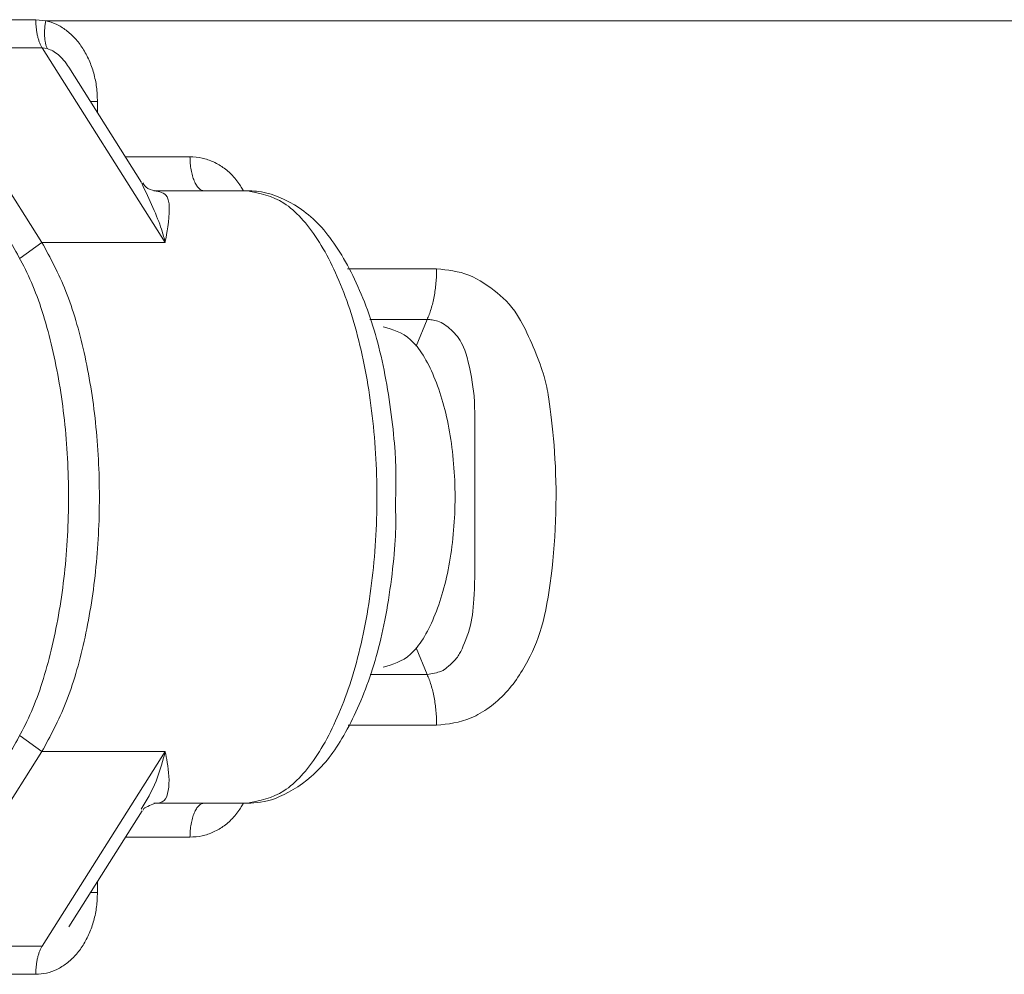
# Model space of a CAD drawing. Extents: x 0 to 8580, y 0 to 5940.
# Drawn here: x 2916 to 2927, y 2673 to 2683 of the extents above; entities that cross this region are included whole.
import ezdxf

# ---------------------------------------------------------------- set-up
doc = ezdxf.new("R2010")
doc.units = 0
doc.layers.add('M0', color=3, linetype='CONTINUOUS')

msp = doc.modelspace()

# ---------------------------------------------------------------- linework, layer by layer
at = {"layer": 'M0', "color": 7, "linetype": 'CONTINUOUS', "lineweight": 13}
for p, q in [((2915.809149, 2683.359625), (2916.467087, 2683.359625)), ((2916.467087, 2683.359625), (2916.572742, 2683.348634)), ((2916.572742, 2683.348634), (2927.323027, 2683.348634)), ((2915.101499, 2683.244548), (2916.531819, 2680.983231)), ((2916.535265, 2683.058162), (2915.877326, 2683.058162)), ((2916.589195, 2683.050741), (2916.535265, 2683.058162)), ((2917.84769, 2680.983231), (2916.535265, 2683.058162)), ((2917.596513, 2681.622828), (2916.817672, 2682.854165)), ((2917.049979, 2682.486888), (2917.125025, 2682.486888)), ((2917.125025, 2682.486888), (2917.125025, 2682.368242)), ((2917.423259, 2681.896727), (2918.111925, 2681.896727)), ((2918.725527, 2681.533756), (2917.730423, 2681.533756)), ((2916.531819, 2680.983231), (2916.30014, 2680.814412)), ((2916.531819, 2680.983231), (2917.84769, 2680.983231)), ((2919.793947, 2680.701888), (2920.743672, 2680.701888)), ((2920.641403, 2680.160796), (2920.029342, 2680.160796)), ((2920.526689, 2679.877355), (2920.641403, 2680.160796)), ((2920.641403, 2676.373147), (2920.526689, 2676.656588)), ((2920.034042, 2676.373147), (2920.641403, 2676.373147)), ((2920.743672, 2675.832054), (2919.79915, 2675.832054)), ((2916.531819, 2675.550712), (2916.30014, 2675.71953)), ((2916.531819, 2675.550712), (2915.102207, 2673.29052)), ((2916.531819, 2675.550712), (2917.84769, 2675.550712)), ((2916.535265, 2673.47578), (2917.84769, 2675.550712)), ((2918.725527, 2675.000186), (2917.730423, 2675.000186)), ((2916.817672, 2673.679799), (2917.602078, 2674.91992)), ((2918.111925, 2674.637215), (2917.423259, 2674.637215)), ((2917.125025, 2674.165701), (2917.125025, 2674.047076)), ((2917.049979, 2674.047076), (2917.125025, 2674.047076)), ((2915.877326, 2673.47578), (2916.535265, 2673.47578)), ((2916.467087, 2673.173971), (2915.809149, 2673.173971))]:
    msp.add_line(p, q, dxfattribs=at)
at = {"layer": 'M0', "color": 7, "linetype": 'CONTINUOUS', "lineweight": 13, "extrusion": (0, 0, -1)}
for points, knots in [([(2916.535265, 2683.058162), (2916.530174, 2683.066844), (2916.525086, 2683.075529), (2916.520304, 2683.085098), (2916.515522, 2683.094666), (2916.51105, 2683.105124), (2916.506847, 2683.116144), (2916.502644, 2683.127164), (2916.498713, 2683.138753), (2916.495099, 2683.150868), (2916.491486, 2683.162983), (2916.488193, 2683.175628), (2916.485234, 2683.188708), (2916.482275, 2683.201788), (2916.479653, 2683.215307), (2916.477396, 2683.229144), (2916.475139, 2683.242981), (2916.47325, 2683.25714), (2916.471706, 2683.271527), (2916.470163, 2683.285913), (2916.468968, 2683.300531), (2916.468255, 2683.315251), (2916.467543, 2683.329972), (2916.467316, 2683.344799), (2916.467087, 2683.359625)], [0, 0, 0, 0, 1, 1, 1, 2, 2, 2, 3, 3, 3, 4, 4, 4, 5, 5, 5, 6, 6, 6, 7, 7, 7, 8, 8, 8, 8]), ([(2916.589195, 2683.050741), (2916.585533, 2683.059248), (2916.581873, 2683.067759), (2916.578681, 2683.077158), (2916.575489, 2683.086556), (2916.572769, 2683.096849), (2916.570422, 2683.107706), (2916.568074, 2683.118563), (2916.566102, 2683.12999), (2916.564548, 2683.141955), (2916.562993, 2683.153919), (2916.56186, 2683.166425), (2916.561146, 2683.179362), (2916.560431, 2683.192298), (2916.560139, 2683.205668), (2916.560275, 2683.219365), (2916.56041, 2683.233061), (2916.560978, 2683.247087), (2916.561935, 2683.261337), (2916.562893, 2683.275586), (2916.564245, 2683.290063), (2916.566111, 2683.30465), (2916.567977, 2683.319237), (2916.57036, 2683.333936), (2916.572742, 2683.348634)], [0, 0, 0, 0, 1, 1, 1, 2, 2, 2, 3, 3, 3, 4, 4, 4, 5, 5, 5, 6, 6, 6, 7, 7, 7, 8, 8, 8, 8]), ([(2916.572742, 2683.348634), (2916.610565, 2683.337827), (2916.648385, 2683.327014), (2916.684931, 2683.31073), (2916.721476, 2683.294445), (2916.756741, 2683.272679), (2916.790374, 2683.247296), (2916.824008, 2683.221912), (2916.856003, 2683.192903), (2916.885812, 2683.160323), (2916.915621, 2683.127743), (2916.943237, 2683.091585), (2916.968279, 2683.052515), (2916.993322, 2683.013445), (2917.015784, 2682.971456), (2917.035235, 2682.927183), (2917.054685, 2682.882911), (2917.071117, 2682.836349), (2917.084595, 2682.788221), (2917.098073, 2682.740094), (2917.108589, 2682.690396), (2917.114835, 2682.639913), (2917.121082, 2682.58943), (2917.123052, 2682.538158), (2917.125025, 2682.486888)], [0, 0, 0, 0, 1, 1, 1, 2, 2, 2, 3, 3, 3, 4, 4, 4, 5, 5, 5, 6, 6, 6, 7, 7, 7, 8, 8, 8, 8]), ([(2916.817672, 2682.854165), (2916.817083, 2682.855088), (2916.816495, 2682.856011), (2916.815871, 2682.856978), (2916.804985, 2682.873856), (2916.78366, 2682.903882), (2916.764115, 2682.927529), (2916.74457, 2682.951177), (2916.726808, 2682.968446), (2916.707907, 2682.98443), (2916.689006, 2683.000414), (2916.66897, 2683.01511), (2916.648995, 2683.025947), (2916.62902, 2683.036785), (2916.609109, 2683.043762), (2916.589195, 2683.050741)], [0, 0, 0, 0, 1, 1, 1, 2, 2, 2, 3, 3, 3, 4, 4, 4, 5, 5, 5, 5]), ([(2918.265328, 2681.533756), (2918.255289, 2681.535116), (2918.245249, 2681.536472), (2918.235401, 2681.540744), (2918.225554, 2681.545017), (2918.215897, 2681.552195), (2918.206621, 2681.561384), (2918.197346, 2681.570573), (2918.188448, 2681.581764), (2918.180102, 2681.59494), (2918.171756, 2681.608116), (2918.163957, 2681.62327), (2918.156855, 2681.640071), (2918.149753, 2681.656872), (2918.143345, 2681.675313), (2918.137778, 2681.695067), (2918.132212, 2681.714821), (2918.127485, 2681.73588), (2918.123602, 2681.75783), (2918.119719, 2681.779781), (2918.116677, 2681.802617), (2918.114872, 2681.825916), (2918.113067, 2681.849214), (2918.112495, 2681.87297), (2918.111925, 2681.896727)], [0, 0, 0, 0, 1, 1, 1, 2, 2, 2, 3, 3, 3, 4, 4, 4, 5, 5, 5, 6, 6, 6, 7, 7, 7, 8, 8, 8, 8]), ([(2918.111925, 2681.896727), (2918.155002, 2681.894011), (2918.198077, 2681.89129), (2918.240285, 2681.882794), (2918.282493, 2681.874298), (2918.323829, 2681.86002), (2918.363708, 2681.841471), (2918.403586, 2681.822923), (2918.442001, 2681.800099), (2918.477454, 2681.774381), (2918.512907, 2681.748663), (2918.545393, 2681.720045), (2918.577159, 2681.684098), (2918.608926, 2681.648151), (2918.639966, 2681.604872), (2918.658983, 2681.574105), (2918.66862, 2681.558515), (2918.675167, 2681.546135), (2918.681716, 2681.533756)], [0, 0, 0, 0, 1, 1, 1, 2, 2, 2, 3, 3, 3, 4, 4, 4, 5, 5, 5, 6, 6, 6, 6]), ([(2917.84769, 2680.983231), (2917.847196, 2680.985068), (2917.846701, 2680.986905), (2917.846192, 2680.988812), (2917.837924, 2681.019766), (2917.825703, 2681.069101), (2917.807687, 2681.12414), (2917.762198, 2681.263107), (2917.679764, 2681.438422), (2917.597329, 2681.613741)], [0, 0, 0, 0, 1, 1, 1, 2, 2, 2, 3, 3, 3, 3]), ([(2917.72496, 2681.533302), (2917.727022, 2681.533451), (2917.729083, 2681.533601), (2917.730369, 2681.533821), (2917.741564, 2681.535739), (2917.693893, 2681.54301), (2917.663706, 2681.558225), (2917.633518, 2681.57344), (2917.620818, 2681.596597), (2917.608115, 2681.619755)], [0, 0, 0, 0, 1, 1, 1, 2, 2, 2, 3, 3, 3, 3]), ([(2917.730423, 2681.533756), (2917.785076, 2681.52553), (2917.839732, 2681.517304), (2917.867292, 2681.469651), (2917.911436, 2681.393323), (2917.886075, 2681.21585), (2917.868644, 2681.106529), (2917.859993, 2681.052273), (2917.853295, 2681.014805), (2917.84855, 2680.988077), (2917.848259, 2680.986434), (2917.847974, 2680.984832), (2917.84769, 2680.983231)], [0, 0, 0, 0, 1, 1, 1, 2, 2, 2, 3, 3, 3, 4, 4, 4, 4]), ([(2920.303885, 2678.173854), (2920.309852, 2678.341598), (2920.315814, 2678.50934), (2920.299607, 2678.748113), (2920.283401, 2678.986887), (2920.245019, 2679.296683), (2920.192676, 2679.570418), (2920.140332, 2679.844154), (2920.074019, 2680.081824), (2919.989128, 2680.30614), (2919.904236, 2680.530455), (2919.800761, 2680.741405), (2919.689904, 2680.912852), (2919.579047, 2681.084298), (2919.460803, 2681.216233), (2919.327523, 2681.315242), (2919.194243, 2681.414251), (2919.045925, 2681.480321), (2918.932337, 2681.50933), (2918.851747, 2681.529912), (2918.788637, 2681.531832), (2918.725527, 2681.533756)], [0, 0, 0, 0, 1, 1, 1, 2, 2, 2, 3, 3, 3, 4, 4, 4, 5, 5, 5, 6, 6, 6, 7, 7, 7, 7]), ([(2918.725527, 2675.000186), (2918.856954, 2675.02601), (2918.988384, 2675.05183), (2919.114488, 2675.132528), (2919.240591, 2675.213226), (2919.361373, 2675.348793), (2919.471936, 2675.518779), (2919.5825, 2675.688764), (2919.682849, 2675.893161), (2919.768915, 2676.127697), (2919.854982, 2676.362234), (2919.926769, 2676.626905), (2919.981366, 2676.909912), (2920.035963, 2677.19292), (2920.073374, 2677.494263), (2920.092078, 2677.802056), (2920.110782, 2678.109848), (2920.110784, 2678.42409), (2920.092078, 2678.731887), (2920.073373, 2679.039684), (2920.035965, 2679.341038), (2919.981366, 2679.624052), (2919.926768, 2679.907065), (2919.854983, 2680.17174), (2919.768915, 2680.406267), (2919.682848, 2680.640794), (2919.582501, 2680.845179), (2919.471936, 2681.015164), (2919.361372, 2681.185149), (2919.240592, 2681.320738), (2919.114488, 2681.401436), (2918.988383, 2681.482134), (2918.856956, 2681.507947), (2918.725527, 2681.533756)], [0, 0, 0, 0, 1, 1, 1, 2, 2, 2, 3, 3, 3, 4, 4, 4, 5, 5, 5, 6, 6, 6, 7, 7, 7, 8, 8, 8, 9, 9, 9, 10, 10, 10, 11, 11, 11, 11]), ([(2916.164499, 2681.041732), (2916.25913, 2680.878643), (2916.353757, 2680.715551), (2916.4355, 2680.520154), (2916.517243, 2680.324756), (2916.586096, 2680.09705), (2916.642504, 2679.854357), (2916.698913, 2679.611664), (2916.742869, 2679.353981), (2916.772255, 2679.086918), (2916.801641, 2678.819855), (2916.816449, 2678.543409), (2916.81645, 2678.266971), (2916.816452, 2677.990533), (2916.801639, 2677.714102), (2916.772255, 2677.447046), (2916.742872, 2677.179989), (2916.69891, 2676.922309), (2916.642504, 2676.679607), (2916.586099, 2676.436906), (2916.517241, 2676.209188), (2916.4355, 2676.013789), (2916.353759, 2675.818389), (2916.259127, 2675.655312), (2916.164499, 2675.492232)], [0, 0, 0, 0, 1, 1, 1, 2, 2, 2, 3, 3, 3, 4, 4, 4, 5, 5, 5, 6, 6, 6, 7, 7, 7, 8, 8, 8, 8]), ([(2916.531819, 2680.983231), (2916.621267, 2680.818934), (2916.710711, 2680.654635), (2916.787762, 2680.460852), (2916.864813, 2680.267069), (2916.929462, 2680.043798), (2916.982391, 2679.806954), (2917.03532, 2679.57011), (2917.076519, 2679.319689), (2917.104045, 2679.060761), (2917.131571, 2678.801834), (2917.145415, 2678.534398), (2917.145416, 2678.266971), (2917.145418, 2677.999544), (2917.131568, 2677.732125), (2917.104045, 2677.473203), (2917.076521, 2677.21428), (2917.035317, 2676.963856), (2916.982391, 2676.72701), (2916.929465, 2676.490163), (2916.86481, 2676.266899), (2916.787762, 2676.073112), (2916.710714, 2675.879325), (2916.621265, 2675.71502), (2916.531819, 2675.550712)], [0, 0, 0, 0, 1, 1, 1, 2, 2, 2, 3, 3, 3, 4, 4, 4, 5, 5, 5, 6, 6, 6, 7, 7, 7, 8, 8, 8, 8]), ([(2920.641403, 2680.160796), (2920.6492, 2680.178335), (2920.656994, 2680.195879), (2920.664271, 2680.21458), (2920.671549, 2680.233282), (2920.678304, 2680.253147), (2920.68463, 2680.273731), (2920.690956, 2680.294314), (2920.696848, 2680.315623), (2920.702246, 2680.337619), (2920.707645, 2680.359615), (2920.712544, 2680.382305), (2920.716936, 2680.405531), (2920.721329, 2680.428758), (2920.725209, 2680.452526), (2920.728538, 2680.476711), (2920.731868, 2680.500895), (2920.734643, 2680.525499), (2920.736911, 2680.550378), (2920.739179, 2680.575257), (2920.740936, 2680.600414), (2920.741979, 2680.625711), (2920.743022, 2680.651009), (2920.743346, 2680.676449), (2920.743672, 2680.701888)], [0, 0, 0, 0, 1, 1, 1, 2, 2, 2, 3, 3, 3, 4, 4, 4, 5, 5, 5, 6, 6, 6, 7, 7, 7, 8, 8, 8, 8]), ([(2920.743672, 2680.701888), (2920.860464, 2680.689451), (2920.977259, 2680.677016), (2921.087491, 2680.633803), (2921.197723, 2680.59059), (2921.301396, 2680.516606), (2921.390511, 2680.443847), (2921.479627, 2680.371088), (2921.554188, 2680.299558), (2921.638925, 2680.149892), (2921.728844, 2679.991072), (2921.830226, 2679.744272), (2921.880226, 2679.586818), (2921.90924, 2679.495452), (2921.920954, 2679.43417), (2921.933519, 2679.355907), (2921.972123, 2679.115442), (2922.01876, 2678.714685), (2922.01776, 2678.266971), (2922.01676, 2677.819257), (2921.96813, 2677.324585), (2921.89444, 2677.001126), (2921.85463, 2676.826379), (2921.807509, 2676.701603), (2921.741529, 2676.569333), (2921.67555, 2676.437064), (2921.590717, 2676.297299), (2921.481768, 2676.179297), (2921.372819, 2676.061294), (2921.239758, 2675.965052), (2921.112723, 2675.910806), (2920.985687, 2675.85656), (2920.86468, 2675.844306), (2920.743672, 2675.832054)], [0, 0, 0, 0, 1, 1, 1, 2, 2, 2, 3, 3, 3, 4, 4, 4, 5, 5, 5, 6, 6, 6, 7, 7, 7, 8, 8, 8, 9, 9, 9, 10, 10, 10, 11, 11, 11, 11]), ([(2920.641403, 2676.373147), (2920.697338, 2676.382971), (2920.753274, 2676.392794), (2920.786315, 2676.404474), (2920.79947, 2676.409125), (2920.808997, 2676.41407), (2920.821288, 2676.422518), (2920.859269, 2676.448625), (2920.92365, 2676.508181), (2920.955852, 2676.545665), (2920.971673, 2676.56408), (2920.979727, 2676.577167), (2920.989273, 2676.595187), (2921.019616, 2676.652466), (2921.065034, 2676.759577), (2921.093532, 2676.860282), (2921.122031, 2676.960987), (2921.133611, 2677.055284), (2921.140892, 2677.178057), (2921.157342, 2677.455475), (2921.15184, 2677.878272), (2921.150611, 2678.266971), (2921.149382, 2678.65567), (2921.152432, 2679.010269), (2921.148983, 2679.217269), (2921.148001, 2679.276185), (2921.146494, 2679.323144), (2921.137376, 2679.397208), (2921.12345, 2679.510326), (2921.091774, 2679.686671), (2921.054589, 2679.801913), (2921.024664, 2679.894658), (2920.991172, 2679.947831), (2920.949254, 2679.99691), (2920.907336, 2680.04599), (2920.856992, 2680.090977), (2920.809307, 2680.118153), (2920.761622, 2680.145329), (2920.716596, 2680.154695), (2920.683494, 2680.158286), (2920.66764, 2680.160006), (2920.654522, 2680.160401), (2920.641403, 2680.160796)], [0, 0, 0, 0, 1, 1, 1, 2, 2, 2, 3, 3, 3, 4, 4, 4, 5, 5, 5, 6, 6, 6, 7, 7, 7, 8, 8, 8, 9, 9, 9, 10, 10, 10, 11, 11, 11, 12, 12, 12, 13, 13, 13, 14, 14, 14, 14]), ([(2920.172988, 2676.452093), (2920.273376, 2676.479377), (2920.373758, 2676.506665), (2920.466505, 2676.590255), (2920.559252, 2676.673844), (2920.644354, 2676.813741), (2920.715341, 2676.983666), (2920.786327, 2677.153592), (2920.843189, 2677.353553), (2920.881606, 2677.572443), (2920.920023, 2677.791332), (2920.939987, 2678.029153), (2920.939988, 2678.266971), (2920.93999, 2678.50479), (2920.920021, 2678.742605), (2920.881606, 2678.9615), (2920.843192, 2679.180394), (2920.786324, 2679.380364), (2920.715341, 2679.550298), (2920.644357, 2679.720232), (2920.559249, 2679.860123), (2920.466505, 2679.943709), (2920.373761, 2680.027296), (2920.273372, 2680.05457), (2920.172988, 2680.081849)], [0, 0, 0, 0, 1, 1, 1, 2, 2, 2, 3, 3, 3, 4, 4, 4, 5, 5, 5, 6, 6, 6, 7, 7, 7, 8, 8, 8, 8]), ([(2918.725527, 2675.000186), (2918.816295, 2675.003975), (2918.907064, 2675.007761), (2919.02388, 2675.05144), (2919.140696, 2675.095118), (2919.28356, 2675.178682), (2919.406507, 2675.284752), (2919.529453, 2675.390823), (2919.632485, 2675.519395), (2919.733656, 2675.689998), (2919.834827, 2675.860601), (2919.934139, 2676.073229), (2920.015566, 2676.301448), (2920.096993, 2676.529667), (2920.160537, 2676.773475), (2920.21073, 2677.058762), (2920.260923, 2677.344048), (2920.297767, 2677.67081), (2920.305979, 2677.892512), (2920.310108, 2678.004007), (2920.306997, 2678.08893), (2920.303885, 2678.173854)], [0, 0, 0, 0, 1, 1, 1, 2, 2, 2, 3, 3, 3, 4, 4, 4, 5, 5, 5, 6, 6, 6, 7, 7, 7, 7]), ([(2920.641403, 2676.373147), (2920.6492, 2676.355619), (2920.656994, 2676.338088), (2920.664271, 2676.319384), (2920.671549, 2676.30068), (2920.678304, 2676.280796), (2920.68463, 2676.260212), (2920.690956, 2676.239628), (2920.696848, 2676.218335), (2920.702246, 2676.196345), (2920.707645, 2676.174355), (2920.712544, 2676.151661), (2920.716936, 2676.128433), (2920.721329, 2676.105204), (2920.725209, 2676.081436), (2920.728538, 2676.057253), (2920.731868, 2676.033071), (2920.734643, 2676.008469), (2920.736911, 2675.983586), (2920.739179, 2675.958703), (2920.740936, 2675.933533), (2920.741979, 2675.908231), (2920.743022, 2675.882929), (2920.743346, 2675.857491), (2920.743672, 2675.832054)], [0, 0, 0, 0, 1, 1, 1, 2, 2, 2, 3, 3, 3, 4, 4, 4, 5, 5, 5, 6, 6, 6, 7, 7, 7, 8, 8, 8, 8]), ([(2917.59151, 2674.935476), (2917.648433, 2675.030117), (2917.705351, 2675.124755), (2917.750067, 2675.235879), (2917.794784, 2675.347002), (2917.827292, 2675.474606), (2917.846192, 2675.54513), (2917.846698, 2675.547018), (2917.847194, 2675.548865), (2917.84769, 2675.550712)], [0, 0, 0, 0, 1, 1, 1, 2, 2, 2, 3, 3, 3, 3]), ([(2917.84769, 2675.550712), (2917.847974, 2675.549107), (2917.848257, 2675.547502), (2917.84855, 2675.545866), (2917.858975, 2675.487717), (2917.882016, 2675.390367), (2917.887347, 2675.286353), (2917.892679, 2675.18234), (2917.880301, 2675.071655), (2917.836862, 2675.02842), (2917.809562, 2675.001248), (2917.769992, 2675.000716), (2917.730423, 2675.000186)], [0, 0, 0, 0, 1, 1, 1, 2, 2, 2, 3, 3, 3, 4, 4, 4, 4]), ([(2917.611473, 2674.924247), (2917.613963, 2674.932482), (2917.616452, 2674.940717), (2917.628944, 2674.949539), (2917.659794, 2674.971326), (2917.751642, 2674.996701), (2917.730899, 2675.000251), (2917.729677, 2675.00046), (2917.728065, 2675.000594), (2917.726453, 2675.000727)], [0, 0, 0, 0, 1, 1, 1, 2, 2, 2, 3, 3, 3, 3]), ([(2918.265328, 2675.000186), (2918.255289, 2674.998838), (2918.245249, 2674.997495), (2918.235401, 2674.99322), (2918.225554, 2674.988944), (2918.215897, 2674.981747), (2918.206621, 2674.972558), (2918.197346, 2674.96337), (2918.188448, 2674.952199), (2918.180102, 2674.939024), (2918.171756, 2674.925849), (2918.163957, 2674.910679), (2918.156855, 2674.893872), (2918.149753, 2674.877064), (2918.143345, 2674.858627), (2918.137778, 2674.838875), (2918.132212, 2674.819123), (2918.127485, 2674.798063), (2918.123602, 2674.776112), (2918.119719, 2674.754161), (2918.116677, 2674.731325), (2918.114872, 2674.708027), (2918.113067, 2674.684728), (2918.112495, 2674.660973), (2918.111925, 2674.637215)], [0, 0, 0, 0, 1, 1, 1, 2, 2, 2, 3, 3, 3, 4, 4, 4, 5, 5, 5, 6, 6, 6, 7, 7, 7, 8, 8, 8, 8]), ([(2918.681716, 2675.000186), (2918.675168, 2674.987815), (2918.668616, 2674.975443), (2918.658983, 2674.959859), (2918.639964, 2674.929088), (2918.608921, 2674.885796), (2918.577159, 2674.849844), (2918.545398, 2674.813893), (2918.512906, 2674.785282), (2918.477454, 2674.759561), (2918.442002, 2674.733841), (2918.403583, 2674.711015), (2918.363708, 2674.692471), (2918.323832, 2674.673926), (2918.282492, 2674.659666), (2918.240285, 2674.65117), (2918.198079, 2674.642673), (2918.155, 2674.639945), (2918.111925, 2674.637215)], [0, 0, 0, 0, 1, 1, 1, 2, 2, 2, 3, 3, 3, 4, 4, 4, 5, 5, 5, 6, 6, 6, 6]), ([(2917.125025, 2674.047076), (2917.123094, 2673.996278), (2917.121158, 2673.945484), (2917.11503, 2673.895457), (2917.108902, 2673.845431), (2917.098576, 2673.796178), (2917.085347, 2673.748447), (2917.072118, 2673.700716), (2917.055979, 2673.654512), (2917.036879, 2673.610524), (2917.017779, 2673.566535), (2916.995711, 2673.524769), (2916.971097, 2673.485862), (2916.946484, 2673.446955), (2916.919317, 2673.410915), (2916.889998, 2673.37825), (2916.860679, 2673.345585), (2916.829202, 2673.316304), (2916.796054, 2673.290952), (2916.762905, 2673.265601), (2916.728081, 2673.244186), (2916.692113, 2673.226631), (2916.656146, 2673.209076), (2916.619031, 2673.195389), (2916.581337, 2673.187255), (2916.543642, 2673.179122), (2916.505364, 2673.176549), (2916.467087, 2673.173971)], [0, 0, 0, 0, 1, 1, 1, 2, 2, 2, 3, 3, 3, 4, 4, 4, 5, 5, 5, 6, 6, 6, 7, 7, 7, 8, 8, 8, 9, 9, 9, 9]), ([(2916.535265, 2673.47578), (2916.530171, 2673.467091), (2916.525079, 2673.458398), (2916.520293, 2673.448823), (2916.515507, 2673.439248), (2916.511031, 2673.428785), (2916.506825, 2673.417755), (2916.502619, 2673.406726), (2916.498687, 2673.395124), (2916.495072, 2673.382988), (2916.491457, 2673.370851), (2916.488162, 2673.358176), (2916.485201, 2673.345083), (2916.482241, 2673.33199), (2916.479618, 2673.318476), (2916.477364, 2673.304626), (2916.475109, 2673.290775), (2916.473226, 2673.276584), (2916.471685, 2673.262178), (2916.470144, 2673.247771), (2916.468949, 2673.233147), (2916.468239, 2673.21841), (2916.46753, 2673.203673), (2916.467309, 2673.188822), (2916.467087, 2673.173971)], [0, 0, 0, 0, 1, 1, 1, 2, 2, 2, 3, 3, 3, 4, 4, 4, 5, 5, 5, 6, 6, 6, 7, 7, 7, 8, 8, 8, 8])]:
    msp.add_open_spline(points, degree=3, knots=knots, dxfattribs=at)

doc.saveas('drawing.dxf')
